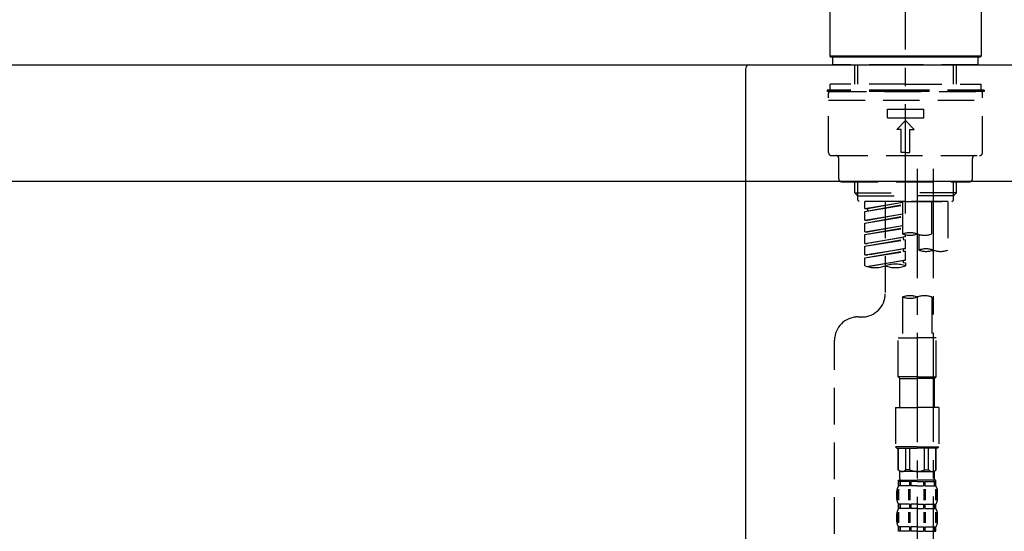
# Model space of a CAD drawing. Extents: x 28111 to 54233, y 210 to 8610.
# Drawn here: x 33098 to 33436, y 5867 to 6043 of the extents above; entities that cross this region are included whole.
import ezdxf

# ---------------------------------------------------------------- set-up
doc = ezdxf.new("R2010")
doc.units = 0
doc.header["$LTSCALE"] = 50
doc.header["$MEASUREMENT"] = 0
doc.linetypes.add('CENTER2', pattern=[1.125, 0.75, -0.125, 0.125, -0.125])
doc.linetypes.add('DASHED', pattern=[0.75, 0.5, -0.25])
doc.layers.get('0').update_dxf_attribs({"linetype": 'CONTINUOUS'})
for name, color, linetype in [('126-甲板', 2, 'CONTINUOUS'), ('150-機器', 8, 'CONTINUOUS'), ('166-寸法B', 11, 'CONTINUOUS')]:
    doc.layers.add(name, color=color, linetype=linetype)
doc.styles.add('KH001', font='txt')
doc.dimstyles.new('KH1xx030', dxfattribs={"dimscale": 30, "dimtxt": 2, "dimasz": 0.6, "dimexe": 0.3, "dimexo": 1.2, "dimgap": 0.5, "dimtad": 3, "dimdec": 1, "dimdsep": 46, "dimlunit": 6, "dimtxsty": 'KH001', "dimblk": 'DOT', "dimcen": 1, "dimdle": 1, "dimclrd": 256, "dimclre": 256, "dimclrt": 256, "dimadec": 0, "dimazin": 0, "dimtfac": 1, "dimtdec": 1, "dimtix": 1, "dimtmove": 2, "dimatfit": 3, "dimldrblk": 'CLOSEDBLANK', "dimfxl": 1, "dimtolj": 1, "dimtzin": 0, "dimlwd": -1, "dimlwe": -1, "dimarcsym": 0})

# ---------------------------------------------------------------- blocks, each defined once
blk = doc.blocks.new('_Dot')
at = {"color": 0, "linetype": 'ByBlock', "lineweight": -2}
blk.add_line((-0.5, 0), (-1, 0), dxfattribs=at)
at = {"color": 0, "linetype": 'ByBlock', "const_width": 0.5}
blk.add_lwpolyline([(-0.25, 0, 1), (0.25, 0, 1)], format="xyb", close=True, dxfattribs=at)
blk = doc.blocks.new('*D215')
at = {"layer": '166-寸法B', "transparency": 16777216}
for p, q in [((32832.34, 5915.49), (32832.34, 5697.68)), ((33472.34, 5915.49), (33472.34, 5697.68)), ((32850.34, 5706.68), (33454.34, 5706.68))]:
    blk.add_line(p, q, dxfattribs=at)
at = {"layer": '166-寸法B', "transparency": 16777216, "xscale": 18, "yscale": 18, "zscale": 18, "rotation": 180}
blk.add_blockref('_Dot', (32832.34, 5706.68), dxfattribs=at)
at = {"layer": '166-寸法B', "transparency": 16777216, "xscale": 18, "yscale": 18, "zscale": 18}
blk.add_blockref('_Dot', (33472.34, 5706.68), dxfattribs=at)
at = {"layer": '166-寸法B', "transparency": 16777216, "insert": (33043.15, 5751.68), "char_height": 60, "attachment_point": 5, "style": 'KH001'}
blk.add_mtext('\\A1;640', dxfattribs=at)
blk = doc.blocks.new('_ClosedBlank')
at = {"color": 0, "linetype": 'ByBlock', "lineweight": -2}
for p, q in [((-1, 0.167), (0, 0)), ((-1, 0.167), (-1, -0.167)), ((0, 0), (-1, -0.167))]:
    blk.add_line(p, q, dxfattribs=at)
blk = doc.blocks.new('*D219')
at = {"layer": '166-寸法B', "transparency": 16777216}
for p, q in [((32822.34, 6063.49), (32822.34, 6351.94)), ((33622.34, 6285.51), (33622.34, 6351.94)), ((32840.34, 6342.94), (33604.34, 6342.94))]:
    blk.add_line(p, q, dxfattribs=at)
at = {"layer": '166-寸法B', "transparency": 16777216, "xscale": 18, "yscale": 18, "zscale": 18, "rotation": 180}
blk.add_blockref('_Dot', (32822.34, 6342.94), dxfattribs=at)
at = {"layer": '166-寸法B', "transparency": 16777216, "xscale": 18, "yscale": 18, "zscale": 18}
blk.add_blockref('_Dot', (33622.34, 6342.94), dxfattribs=at)
at = {"layer": '166-寸法B', "transparency": 16777216, "insert": (33222.34, 6387.94), "char_height": 60, "attachment_point": 5, "style": 'KH001'}
blk.add_mtext('\\A1;800', dxfattribs=at)

msp = doc.modelspace()

# ---------------------------------------------------------------- linework, layer by layer
at = {"layer": '126-甲板'}
msp.add_lwpolyline([(32822.34, 6027.49), (33622.34, 6027.49), (33622.34, 5987.49), (32822.34, 5987.49)], close=True, dxfattribs=at)
at = {"layer": '150-機器', "color": 161, "linetype": 'CENTER2'}
msp.add_line((33402.34, 5976.52), (33402.34, 6280.45), dxfattribs=at)
at = {"layer": '150-機器', "color": 13, "linetype": 'Continuous'}
for p, q in [((33376.41, 6030.49), (33376.41, 6051.83)), ((33428.27, 6051.83), (33428.27, 6030.49)), ((33376.71, 6030.19), (33376.41, 6030.49)), ((33428.27, 6030.49), (33376.41, 6030.49)), ((33427.97, 6030.19), (33376.71, 6030.19)), ((33428.27, 6030.49), (33427.97, 6030.19))]:
    msp.add_line(p, q, dxfattribs=at)
at = {"layer": '150-機器', "linetype": 'Continuous'}
for p, q in [((32910.84, 6027.49), (33348.84, 6027.49)), ((33348.84, 6027.49), (33365.34, 6027.49)), ((33347.34, 6025.99), (33347.34, 5828.51))]:
    msp.add_line(p, q, dxfattribs=at)
at = {"layer": '150-機器', "color": 13, "linetype": 'DASHED', "ltscale": 0.5}
for p, q in [((33377.4, 6027.49), (33377.4, 6030.19)), ((33402.34, 6027.49), (33377.4, 6027.49)), ((33384.88, 6020.85), (33384.88, 6027.49)), ((33385.9, 6020.85), (33385.9, 6027.49)), ((33427.27, 6027.49), (33402.34, 6027.49)), ((33418.78, 6020.85), (33418.78, 6027.49)), ((33419.79, 6020.85), (33419.79, 6027.49)), ((33427.27, 6027.49), (33427.27, 6030.19)), ((33402.34, 6020.85), (33376.41, 6020.85)), ((33376.41, 6018.86), (33376.41, 6020.85)), ((33402.34, 6020.85), (33428.27, 6020.85)), ((33428.27, 6018.86), (33428.27, 6020.85)), ((33402.34, 6018.86), (33375.41, 6018.86)), ((33375.41, 6018.86), (33375.41, 6018.36)), ((33402.34, 6018.36), (33375.41, 6018.36)), ((33375.91, 5997.42), (33375.91, 6017.86)), ((33376.41, 6018.36), (33428.27, 6018.36)), ((33429.27, 6018.86), (33402.34, 6018.86)), ((33429.27, 6018.36), (33402.34, 6018.36)), ((33428.77, 5997.42), (33428.77, 6017.86)), ((33429.27, 6018.86), (33429.27, 6018.36)), ((33375.91, 6015.37), (33428.77, 6015.37)), ((33396.1, 6009.38), (33396.1, 6012.38)), ((33396.1, 6012.38), (33408.57, 6012.38)), ((33408.57, 6009.38), (33408.57, 6012.38)), ((33396.1, 6009.38), (33408.57, 6009.38)), ((33399.35, 6005.39), (33402.34, 6008.39)), ((33405.33, 6005.39), (33402.34, 6008.39)), ((33400.84, 6005.39), (33399.35, 6005.39)), ((33400.84, 5997.42), (33400.84, 6005.39)), ((33403.83, 6005.39), (33405.33, 6005.39)), ((33403.83, 5997.42), (33403.83, 6005.39)), ((33402.34, 5997.42), (33400.84, 5997.42)), ((33402.34, 5997.42), (33403.83, 5997.42)), ((33376.9, 5996.42), (33427.77, 5996.42)), ((33379.4, 5988.44), (33379.4, 5995.42)), ((33425.28, 5988.44), (33425.28, 5995.42)), ((33380.4, 5987.44), (33424.28, 5987.44)), ((33384.88, 5983.61), (33384.88, 5987.44)), ((33385.9, 5982.61), (33385.9, 5987.44)), ((33418.78, 5982.61), (33418.78, 5987.44)), ((33419.79, 5983.61), (33419.79, 5987.44)), ((33384.88, 5983.61), (33402.34, 5983.61)), ((33385.88, 5982.61), (33384.88, 5983.61)), ((33419.79, 5983.61), (33402.34, 5983.61)), ((33418.79, 5982.61), (33419.79, 5983.61)), ((33385.9, 5982.6), (33402.34, 5982.6)), ((33385.93, 5981.12), (33385.93, 5982.61)), ((33386.43, 5980.62), (33385.93, 5981.12)), ((33402.34, 5980.62), (33386.38, 5980.62)), ((33416.85, 5980.62), (33388.37, 5980.62)), ((33388.37, 5978.26), (33388.37, 5980.62)), ((33388.37, 5978.26), (33401.34, 5980.35)), ((33401.34, 5980.33), (33389.22, 5978.15)), ((33395.36, 5980.62), (33395.36, 5972.42)), ((33395.36, 5980.62), (33395.36, 5949.01)), ((33401.34, 5980.62), (33401.34, 5969.5)), ((33418.78, 5982.6), (33402.34, 5982.6)), ((33402.34, 5980.62), (33402.34, 5981.97)), ((33402.34, 5980.62), (33418.25, 5980.62)), ((33411.31, 5969.5), (33411.31, 5980.62)), ((33416.85, 5980.62), (33416.85, 5963.96)), ((33418.25, 5980.62), (33418.74, 5981.12)), ((33418.74, 5981.12), (33418.74, 5982.61)), ((33388.37, 5977.26), (33401.34, 5979.59)), ((33388.37, 5977.26), (33401.34, 5979.35)), ((33388.37, 5978.26), (33389.22, 5978.15)), ((33388.37, 5974.27), (33388.37, 5977.26)), ((33389.22, 5978.15), (33389.22, 5977.4)), ((33388.37, 5974.27), (33401.34, 5976.36)), ((33388.37, 5973.27), (33401.34, 5975.6)), ((33388.37, 5973.27), (33401.34, 5975.36)), ((33388.37, 5974.27), (33389.22, 5974.16)), ((33401.34, 5976.34), (33389.22, 5974.16)), ((33388.37, 5970.28), (33388.37, 5973.27)), ((33388.37, 5970.28), (33401.34, 5972.37)), ((33388.37, 5969.28), (33401.34, 5971.61)), ((33388.37, 5969.28), (33401.34, 5971.37)), ((33388.37, 5970.28), (33389.22, 5970.17)), ((33401.34, 5972.35), (33389.22, 5970.17)), ((33388.37, 5966.29), (33388.37, 5969.28)), ((33388.37, 5966.29), (33402.34, 5968.54)), ((33388.37, 5965.29), (33401.49, 5967.65)), ((33388.37, 5965.29), (33402.34, 5967.54)), ((33402.34, 5968.54), (33389.22, 5966.18)), ((33401.49, 5968.39), (33401.49, 5967.65)), ((33401.49, 5968.39), (33401.49, 5967.65)), ((33401.49, 5967.65), (33402.34, 5967.54)), ((33401.49, 5967.65), (33402.34, 5967.54)), ((33402.34, 5968.54), (33402.34, 5969.21)), ((33402.34, 5964.55), (33402.34, 5967.54)), ((33402.34, 5964.55), (33402.34, 5967.54)), ((33406.88, 5969.33), (33406.88, 5963.96)), ((33388.37, 5966.29), (33389.22, 5966.18)), ((33388.37, 5962.3), (33388.37, 5965.29)), ((33388.37, 5962.3), (33402.34, 5964.55)), ((33388.37, 5961.3), (33401.49, 5963.66)), ((33388.37, 5961.3), (33402.34, 5963.55)), ((33402.34, 5964.55), (33389.22, 5962.19)), ((33401.49, 5964.41), (33401.49, 5963.66)), ((33401.49, 5964.4), (33401.49, 5963.66)), ((33401.49, 5964.4), (33401.49, 5963.66)), ((33401.49, 5963.66), (33402.34, 5963.55)), ((33401.49, 5963.66), (33402.34, 5963.55)), ((33401.54, 5964.42), (33402.34, 5964.55)), ((33402.34, 5960.56), (33402.34, 5963.55)), ((33402.34, 5960.56), (33402.34, 5963.55)), ((33388.37, 5962.3), (33389.22, 5962.19)), ((33388.37, 5958.57), (33388.37, 5961.3)), ((33388.91, 5958.39), (33402.34, 5960.56)), ((33402.34, 5960.56), (33389.46, 5958.25)), ((33401.49, 5960.42), (33401.49, 5959.67)), ((33401.49, 5960.41), (33401.49, 5959.67)), ((33401.49, 5960.41), (33401.49, 5959.67)), ((33401.54, 5960.43), (33402.34, 5960.56)), ((33401.49, 5959.67), (33402.34, 5959.56)), ((33401.49, 5959.67), (33402.34, 5959.56)), ((33402.34, 5959.56), (33402.34, 5958.57)), ((33401.34, 5947.88), (33401.34, 5933.91)), ((33411.31, 5947.88), (33411.31, 5933.91)), ((33385.93, 5941.03), (33387.38, 5941.03)), ((33377.95, 5735.42), (33377.95, 5933.05)), ((33399.84, 5920.45), (33399.84, 5933.91)), ((33399.84, 5933.91), (33406.33, 5933.91)), ((33412.81, 5933.91), (33406.33, 5933.91)), ((33412.81, 5920.45), (33412.81, 5933.91)), ((33406.33, 5920.45), (33399.84, 5920.45)), ((33399.84, 5920.45), (33400.34, 5919.95)), ((33400.34, 5919.95), (33406.33, 5919.95)), ((33400.34, 5909.98), (33400.34, 5919.95)), ((33406.33, 5920.45), (33412.81, 5920.45)), ((33412.31, 5919.95), (33406.33, 5919.95)), ((33412.81, 5920.45), (33412.31, 5919.95)), ((33412.31, 5909.98), (33412.31, 5919.95)), ((33398.85, 5909.98), (33406.33, 5909.98)), ((33398.85, 5909.98), (33398.85, 5896.51)), ((33413.81, 5909.98), (33406.33, 5909.98)), ((33413.81, 5909.98), (33413.81, 5896.51)), ((33406.33, 5896.51), (33398.85, 5896.51)), ((33398.85, 5896.51), (33399.35, 5896.01)), ((33399.35, 5896.01), (33406.33, 5896.01)), ((33399.84, 5888.53), (33399.84, 5896.01)), ((33399.9, 5888.53), (33399.9, 5896.01)), ((33402.39, 5888.53), (33402.39, 5896.01)), ((33403.83, 5888.53), (33403.83, 5896.01)), ((33406.33, 5896.51), (33413.81, 5896.51)), ((33413.31, 5896.01), (33406.33, 5896.01)), ((33408.82, 5888.53), (33408.82, 5896.01)), ((33410.26, 5888.53), (33410.26, 5896.01)), ((33412.76, 5888.53), (33412.76, 5896.01)), ((33412.81, 5888.53), (33412.81, 5896.01)), ((33413.81, 5896.51), (33413.31, 5896.01)), ((33399.9, 5888.53), (33399.84, 5888.53)), ((33399.84, 5888.53), (33400.34, 5888.03)), ((33400.34, 5885.44), (33400.34, 5888.03)), ((33406.33, 5888.03), (33400.34, 5888.03)), ((33403.83, 5888.53), (33402.39, 5888.53)), ((33406.33, 5888.03), (33412.31, 5888.03)), ((33408.82, 5888.53), (33410.26, 5888.53)), ((33412.81, 5888.53), (33412.31, 5888.03)), ((33412.31, 5885.44), (33412.31, 5888.03)), ((33412.76, 5888.53), (33412.81, 5888.53)), ((33399.84, 5885.04), (33406.33, 5885.04)), ((33399.94, 5883.05), (33399.94, 5885.04)), ((33399.94, 5885.04), (33406.33, 5885.04)), ((33400.34, 5884.54), (33399.94, 5884.54)), ((33400.34, 5883.05), (33399.94, 5883.05)), ((33400.34, 5884.54), (33400.34, 5883.05)), ((33400.44, 5885.04), (33406.33, 5885.04)), ((33400.44, 5885.04), (33406.33, 5885.04)), ((33403.66, 5884.54), (33400.53, 5884.54)), ((33400.53, 5884.54), (33400.53, 5883.05)), ((33403.66, 5883.05), (33400.53, 5883.05)), ((33403.66, 5884.54), (33403.66, 5883.05)), ((33406.33, 5884.54), (33404.12, 5884.54)), ((33404.12, 5884.54), (33404.12, 5883.05)), ((33406.33, 5883.05), (33404.12, 5883.05)), ((33412.71, 5885.04), (33406.33, 5885.04)), ((33406.33, 5884.54), (33408.54, 5884.54)), ((33406.33, 5883.05), (33408.54, 5883.05)), ((33408.54, 5884.54), (33408.54, 5883.05)), ((33409, 5884.54), (33412.12, 5884.54)), ((33409, 5884.54), (33409, 5883.05)), ((33409, 5883.05), (33412.12, 5883.05)), ((33412.12, 5884.54), (33412.12, 5883.05)), ((33412.31, 5884.54), (33412.71, 5884.54)), ((33412.31, 5884.54), (33412.31, 5883.05)), ((33412.31, 5883.05), (33412.71, 5883.05)), ((33412.71, 5883.05), (33412.71, 5885.04)), ((33399.35, 5878.51), (33399.35, 5881.3)), ((33399.79, 5878.2), (33399.79, 5881.89)), ((33399.98, 5878.2), (33399.98, 5881.89)), ((33403.43, 5878.2), (33403.43, 5881.89)), ((33403.89, 5878.2), (33403.89, 5881.89)), ((33408.77, 5878.2), (33408.77, 5881.89)), ((33409.23, 5878.2), (33409.23, 5881.89)), ((33412.68, 5878.2), (33412.68, 5881.89)), ((33412.87, 5878.2), (33412.87, 5881.89)), ((33413.31, 5878.51), (33413.31, 5881.3)), ((33399.94, 5875.27), (33399.94, 5876.76)), ((33400.34, 5876.76), (33399.94, 5876.76)), ((33400.34, 5875.27), (33399.94, 5875.27)), ((33400.34, 5876.76), (33400.34, 5875.27)), ((33400.53, 5876.76), (33400.53, 5875.27)), ((33403.66, 5876.76), (33400.53, 5876.76)), ((33403.66, 5875.27), (33400.53, 5875.27)), ((33403.66, 5876.76), (33403.66, 5875.27)), ((33404.12, 5876.76), (33404.12, 5875.27)), ((33406.33, 5876.76), (33404.12, 5876.76)), ((33406.33, 5875.27), (33404.12, 5875.27)), ((33406.33, 5876.76), (33408.54, 5876.76)), ((33406.33, 5875.27), (33408.54, 5875.27)), ((33408.54, 5876.76), (33408.54, 5875.27)), ((33409, 5876.76), (33409, 5875.27)), ((33409, 5876.76), (33412.12, 5876.76)), ((33409, 5875.27), (33412.12, 5875.27)), ((33412.12, 5876.76), (33412.12, 5875.27)), ((33412.31, 5876.76), (33412.31, 5875.27)), ((33412.31, 5876.76), (33412.71, 5876.76)), ((33412.31, 5875.27), (33412.71, 5875.27)), ((33412.71, 5875.27), (33412.71, 5876.76)), ((33399.35, 5870.73), (33399.35, 5873.52)), ((33399.78, 5870.39), (33399.78, 5874.09)), ((33399.97, 5870.39), (33399.97, 5874.09)), ((33403.42, 5870.39), (33403.42, 5874.09)), ((33403.88, 5870.39), (33403.88, 5874.09)), ((33408.77, 5870.39), (33408.77, 5874.09)), ((33409.23, 5870.39), (33409.23, 5874.09)), ((33412.68, 5870.39), (33412.68, 5874.09)), ((33412.87, 5870.39), (33412.87, 5874.09)), ((33413.31, 5870.73), (33413.31, 5873.52)), ((33399.94, 5867.49), (33399.94, 5868.99)), ((33400.34, 5868.99), (33399.94, 5868.99)), ((33400.34, 5868.99), (33400.34, 5867.49)), ((33400.53, 5868.99), (33400.53, 5867.49)), ((33403.66, 5868.99), (33400.53, 5868.99)), ((33403.66, 5868.99), (33403.66, 5867.49)), ((33404.12, 5868.99), (33404.12, 5867.49)), ((33406.33, 5868.99), (33404.12, 5868.99)), ((33406.33, 5868.99), (33408.54, 5868.99)), ((33408.54, 5868.99), (33408.54, 5867.49)), ((33409, 5868.99), (33409, 5867.49)), ((33409, 5868.99), (33412.12, 5868.99)), ((33412.12, 5868.99), (33412.12, 5867.49)), ((33412.31, 5868.99), (33412.31, 5867.49)), ((33412.31, 5868.99), (33412.71, 5868.99)), ((33412.71, 5867.49), (33412.71, 5868.99)), ((33400.34, 5867.49), (33399.94, 5867.49)), ((33403.66, 5867.49), (33400.53, 5867.49)), ((33406.33, 5867.49), (33404.12, 5867.49)), ((33406.33, 5867.49), (33408.54, 5867.49)), ((33409, 5867.49), (33412.12, 5867.49)), ((33412.31, 5867.49), (33412.71, 5867.49))]:
    msp.add_line(p, q, dxfattribs=at)
at = {"layer": '150-機器', "color": 13, "linetype": 'CENTER2'}
for p, q in [((33406.33, 5991.81), (33406.33, 5720.06)), ((33411.86, 5991.89), (33411.86, 5790.77))]:
    msp.add_line(p, q, dxfattribs=at)
at = {"layer": '150-機器', "linetype": 'Continuous'}
msp.add_arc((33348.84, 6025.99), 1.5, 90, 180, dxfattribs=at)
at = {"layer": '150-機器', "color": 13, "linetype": 'DASHED', "ltscale": 0.5}
for centre, radius, start, end in [((33376.41, 6017.86), 0.499, 90, 180), ((33428.27, 6017.86), 0.499, 0, 90), ((33376.9, 5997.42), 0.997, 180, 270), ((33427.77, 5997.42), 0.997, 270, 0), ((33378.4, 5995.42), 0.997, 0, 90), ((33426.27, 5995.42), 0.997, 90, 180), ((33380.4, 5988.44), 0.997, 180, 270), ((33424.28, 5988.44), 0.997, 270, 0), ((33403.83, 5962.45), 7.48, 70.5288, 109.4712), ((33403.83, 5976.55), 7.48, 250.5288, 289.4712), ((33408.82, 5976.55), 7.48, 250.5288, 289.4712), ((33409.37, 5956.91), 7.48, 70.5288, 109.4712), ((33409.37, 5971.02), 7.48, 250.5288, 289.4712), ((33414.36, 5971.02), 7.48, 250.5288, 289.4712), ((33391.87, 5968.44), 10.47, 250.5288, 289.4712), ((33398.85, 5948.69), 10.47, 70.5288, 109.4712), ((33398.85, 5968.44), 10.47, 250.5288, 289.4712), ((33387.38, 5949.01), 7.98, 270, 0), ((33403.83, 5940.83), 7.48, 70.5288, 109.4712), ((33403.83, 5954.94), 7.48, 250.5288, 289.4712), ((33408.82, 5940.83), 7.48, 70.5288, 109.4712), ((33385.93, 5933.05), 7.98, 90, 180), ((33401.14, 5889.84), 1.81, 226.3972, 313.6028), ((33400.74, 5885.44), 0.399, 180, 270), ((33406.33, 5894.52), 6.48, 247.3801, 270), ((33406.33, 5894.52), 6.48, 270, 292.6199), ((33411.51, 5889.84), 1.81, 226.3972, 313.6028), ((33411.91, 5885.44), 0.399, 270, 0), ((33402.19, 5881.3), 2.84, 142.1507, 180), ((33410.46, 5881.3), 2.84, 0, 37.8493), ((33402.19, 5878.51), 2.84, 180, 217.8493), ((33402.19, 5873.52), 2.84, 142.1507, 180), ((33410.46, 5878.51), 2.84, 322.1507, 0), ((33410.46, 5873.52), 2.84, 0, 37.8493), ((33402.19, 5870.73), 2.84, 180, 217.8493), ((33410.46, 5870.73), 2.84, 322.1507, 0)]:
    msp.add_arc(centre, radius, start, end, dxfattribs=at)

# ---------------------------------------------------------------- dimensions: what is measured, and where the dimension line sits
at = {"layer": '166-寸法B'}
dim = msp.add_linear_dim(base=(33622.34, 6342.94), p1=(32822.34, 6027.49), p2=(33622.34, 6249.51), dimstyle='KH1xx030', dxfattribs=at)
dim.commit()
dim.dimension.update_dxf_attribs({"geometry": '*D219', "text_midpoint": (33222.34, 6387.94)})
dim = msp.add_linear_dim(base=(33472.34, 5706.68), p1=(32832.34, 5951.49), p2=(33472.34, 5951.49), dimstyle='KH1xx030', dxfattribs=at)
dim.commit()
dim.dimension.update_dxf_attribs({"geometry": '*D215', "text_midpoint": (33043.15, 5751.68), "dimtype": 128})

doc.saveas('drawing.dxf')
